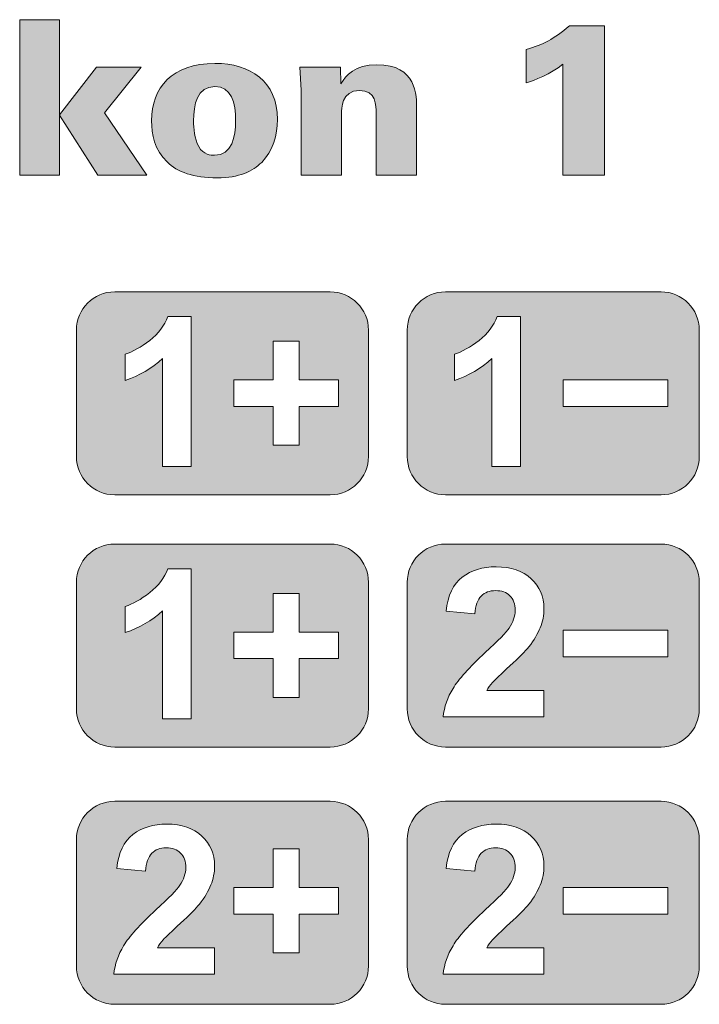
# Model space of a CAD drawing. Units: millimetres. Extents: x 0 to 482, y -75 to 44.
# Drawn here: x 145 to 154, y -60 to -47 of the extents above; entities that cross this region are included whole.
import ezdxf

# ---------------------------------------------------------------- set-up
doc = ezdxf.new("R2010")
doc.units = ezdxf.units.MM
doc.layers.add('DPA252-Back', color=7, linetype='Continuous', lineweight=15)

# ---------------------------------------------------------------- blocks, each defined once
blk = doc.blocks.new('DPA252-Back')
at = {"layer": 'DPA252-Back', "linetype": 'Continuous', "true_color": 0xbbbaba}
h = blk.add_hatch(color=9, dxfattribs=at)
h.dxf.hatch_style = 1
h.paths.add_polyline_path([(121.091008, 28.002089), (121.609944, 28.002089), (121.609944, 26.755372), (122.095013, 27.381553), (122.681683, 27.381553), (122.199436, 26.783594), (122.752238, 25.965856), (122.114769, 25.965856), (121.609944, 26.75255), (121.609944, 25.965856), (121.091008, 25.965856)])
h = blk.add_hatch(color=9, dxfattribs=at)
h.dxf.hatch_style = 1
edge = h.paths.add_edge_path()
edge.add_line((128.281607, 27.923314), (128.738454, 27.923314))
edge.add_line((128.738454, 27.923314), (128.738454, 25.96575))
edge.add_line((128.738454, 25.96575), (128.194118, 25.96575))
edge.add_line((128.194118, 25.96575), (128.194118, 27.418489))
edge.add_spline(control_points=[(128.194118, 27.418489), (128.04454, 27.293958), (127.810648, 27.201178), (127.717515, 27.175777)], knot_values=[0, 0, 0, 0, 1, 1, 1, 1], degree=3, periodic=0)
edge.add_line((127.717515, 27.175777), (127.717515, 27.610047))
edge.add_spline(control_points=[(127.717515, 27.610047), (127.943293, 27.680602), (128.072762, 27.742691), (128.281607, 27.923314)], knot_values=[0, 0, 0, 0, 1, 1, 1, 1], degree=3, periodic=0)
h = blk.add_hatch(color=9, dxfattribs=at)
h.dxf.hatch_style = 1
edge = h.paths.add_edge_path()
edge.add_spline(control_points=[(122.815456, 26.679172), (122.815456, 27.113442), (123.083214, 27.429531), (123.644837, 27.429531)], knot_values=[0, 0, 0, 0, 1, 1, 1, 1], degree=3, periodic=0)
edge.add_spline(control_points=[(123.644837, 27.429531), (124.104506, 27.429531), (124.462576, 27.198461), (124.462576, 26.696458)], knot_values=[0, 0, 0, 0, 1, 1, 1, 1], degree=3, periodic=0)
edge.add_spline(control_points=[(124.462576, 26.696458), (124.462576, 26.490436), (124.403309, 26.281592), (124.256553, 26.134836)], knot_values=[0, 0, 0, 0, 1, 1, 1, 1], degree=3, periodic=0)
edge.add_spline(control_points=[(124.256553, 26.134836), (124.138373, 26.019478), (123.963395, 25.931989), (123.673059, 25.931989)], knot_values=[0, 0, 0, 0, 1, 1, 1, 1], degree=3, periodic=0)
edge.add_spline(control_points=[(123.673059, 25.931989), (123.359792, 25.931989), (123.156592, 26.008189), (123.018656, 26.140833)], knot_values=[0, 0, 0, 0, 1, 1, 1, 1], degree=3, periodic=0)
edge.add_spline(control_points=[(123.018656, 26.140833), (122.854967, 26.295703), (122.815456, 26.507369), (122.815456, 26.679172)], knot_values=[0, 0, 0, 0, 1, 1, 1, 1], degree=3, periodic=0)
edge = h.paths.add_edge_path(flags=16)
edge.add_spline(control_points=[(123.365437, 26.67635), (123.365437, 26.583569), (123.373903, 26.445281), (123.43317, 26.340858)], knot_values=[0, 0, 0, 0, 1, 1, 1, 1], degree=3, periodic=0)
edge.add_spline(control_points=[(123.43317, 26.340858), (123.495259, 26.233614), (123.591214, 26.227969), (123.638839, 26.227969)], knot_values=[0, 0, 0, 0, 1, 1, 1, 1], degree=3, periodic=0)
edge.add_spline(control_points=[(123.638839, 26.227969), (123.870262, 26.227969), (123.915417, 26.479147), (123.915417, 26.67635)], knot_values=[0, 0, 0, 0, 1, 1, 1, 1], degree=3, periodic=0)
edge.add_spline(control_points=[(123.915417, 26.67635), (123.915417, 26.921883), (123.856151, 27.127553), (123.644837, 27.127553)], knot_values=[0, 0, 0, 0, 1, 1, 1, 1], degree=3, periodic=0)
edge.add_spline(control_points=[(123.644837, 27.127553), (123.410592, 27.127553), (123.365437, 26.888017), (123.365437, 26.67635)], knot_values=[0, 0, 0, 0, 1, 1, 1, 1], degree=3, periodic=0)
h = blk.add_hatch(color=9, dxfattribs=at)
h.dxf.hatch_style = 1
edge = h.paths.add_edge_path()
edge.add_line((125.298659, 26.778197), (125.298659, 25.96575))
edge.add_line((125.298659, 25.96575), (124.771256, 25.96575))
edge.add_line((124.771256, 25.96575), (124.771256, 27.079822))
edge.add_line((124.771256, 27.079822), (124.757145, 27.381447))
edge.add_line((124.757145, 27.381447), (125.28737, 27.381447))
edge.add_line((125.28737, 27.381447), (125.293014, 27.164489))
edge.add_spline(control_points=[(125.293014, 27.164489), (125.357926, 27.271733), (125.470462, 27.412491), (125.763973, 27.412491)], knot_values=[0, 0, 0, 0, 1, 1, 1, 1], degree=3, periodic=0)
edge.add_spline(control_points=[(125.763973, 27.412491), (126.282909, 27.412491), (126.282909, 27.017733), (126.282909, 26.823)], knot_values=[0, 0, 0, 0, 1, 1, 1, 1], degree=3, periodic=0)
edge.add_line((126.282909, 26.823), (126.282909, 25.96575))
edge.add_line((126.282909, 25.96575), (125.752684, 25.96575))
edge.add_line((125.752684, 25.96575), (125.752684, 26.778197))
edge.add_spline(control_points=[(125.752684, 26.778197), (125.752684, 26.876975), (125.752684, 27.077), (125.535726, 27.077)], knot_values=[0, 0, 0, 0, 1, 1, 1, 1], degree=3, periodic=0)
edge.add_spline(control_points=[(125.535726, 27.077), (125.298659, 27.077), (125.298659, 26.828644), (125.298659, 26.778197)], knot_values=[0, 0, 0, 0, 1, 1, 1, 1], degree=3, periodic=0)
h = blk.add_hatch(color=9, dxfattribs=at)
h.dxf.hatch_style = 1
h.paths.add_polyline_path([(125.262182, 22.940222), (124.748537, 22.940222), (124.748537, 22.432927), (124.405637, 22.432927), (124.405637, 22.940222), (123.891993, 22.940222), (123.891993, 23.288061), (124.405637, 23.288061), (124.405637, 23.794649), (124.748537, 23.794649), (124.748537, 23.288061), (125.262182, 23.288061)], flags=16)
edge = h.paths.add_edge_path()
edge.add_line((125.65306, 22.284408), (125.65306, 23.940699))
edge.add_spline(control_points=[(125.65306, 23.940699), (125.65306, 24.216924), (125.429398, 24.440233), (125.153173, 24.440233)], knot_values=[0, 0, 0, 0, 1, 1, 1, 1], degree=3, periodic=0)
edge.add_line((125.153173, 24.440233), (122.333421, 24.440233))
edge.add_spline(control_points=[(122.333421, 24.440233), (122.057196, 24.440233), (121.833182, 24.216924), (121.833182, 23.940699)], knot_values=[0, 0, 0, 0, 1, 1, 1, 1], degree=3, periodic=0)
edge.add_line((121.833182, 23.940699), (121.833182, 22.284408))
edge.add_spline(control_points=[(121.833182, 22.284408), (121.833182, 22.00783), (122.057196, 21.784169), (122.333421, 21.784169)], knot_values=[0, 0, 0, 0, 1, 1, 1, 1], degree=3, periodic=0)
edge.add_line((122.333421, 21.784169), (125.153173, 21.784169))
edge.add_spline(control_points=[(125.153173, 21.784169), (125.429398, 21.784169), (125.65306, 22.00783), (125.65306, 22.284408)], knot_values=[0, 0, 0, 0, 1, 1, 1, 1], degree=3, periodic=0)
edge = h.paths.add_edge_path(flags=16)
edge.add_line((123.028393, 24.117794), (123.333546, 24.117794))
edge.add_line((123.333546, 24.117794), (123.333546, 22.152822))
edge.add_line((123.333546, 22.152822), (122.957837, 22.152822))
edge.add_line((122.957837, 22.152822), (122.957837, 23.567108))
edge.add_spline(control_points=[(122.957837, 23.567108), (122.819901, 23.438344), (122.657623, 23.343447), (122.471357, 23.282063)], knot_values=[0, 0, 0, 0, 1, 1, 1, 1], degree=3, periodic=0)
edge.add_line((122.471357, 23.282063), (122.471357, 23.623905))
edge.add_spline(control_points=[(122.471357, 23.623905), (122.569076, 23.655302), (122.676321, 23.71598), (122.791326, 23.805586)], knot_values=[0, 0, 0, 0, 1, 1, 1, 1], degree=3, periodic=0)
edge.add_spline(control_points=[(122.791326, 23.805586), (122.906684, 23.894486), (122.985354, 23.998555), (123.028393, 24.117794)], knot_values=[0, 0, 0, 0, 1, 1, 1, 1], degree=3, periodic=0)
h = blk.add_hatch(color=9, dxfattribs=at)
h.dxf.hatch_style = 1
h.paths.add_polyline_path([(129.569916, 22.940151), (128.199727, 22.940151), (128.199727, 23.28799), (129.569916, 23.28799)], flags=16)
edge = h.paths.add_edge_path()
edge.add_line((129.980196, 22.284337), (129.980196, 23.940629))
edge.add_spline(control_points=[(129.980196, 23.940629), (129.980196, 24.216854), (129.756183, 24.440162), (129.48031, 24.440162)], knot_values=[0, 0, 0, 0, 1, 1, 1, 1], degree=3, periodic=0)
edge.add_line((129.48031, 24.440162), (126.660205, 24.440162))
edge.add_spline(control_points=[(126.660205, 24.440162), (126.384333, 24.440162), (126.160319, 24.216854), (126.160319, 23.940629)], knot_values=[0, 0, 0, 0, 1, 1, 1, 1], degree=3, periodic=0)
edge.add_line((126.160319, 23.940629), (126.160319, 22.284337))
edge.add_spline(control_points=[(126.160319, 22.284337), (126.160319, 22.008112), (126.384333, 21.784098), (126.660205, 21.784098)], knot_values=[0, 0, 0, 0, 1, 1, 1, 1], degree=3, periodic=0)
edge.add_line((126.660205, 21.784098), (129.48031, 21.784098))
edge.add_spline(control_points=[(129.48031, 21.784098), (129.756183, 21.784098), (129.980196, 22.008112), (129.980196, 22.284337)], knot_values=[0, 0, 0, 0, 1, 1, 1, 1], degree=3, periodic=0)
edge = h.paths.add_edge_path(flags=16)
edge.add_line((127.336127, 24.117723), (127.641633, 24.117723))
edge.add_line((127.641633, 24.117723), (127.641633, 22.152751))
edge.add_line((127.641633, 22.152751), (127.265571, 22.152751))
edge.add_line((127.265571, 22.152751), (127.265571, 23.56739))
edge.add_spline(control_points=[(127.265571, 23.56739), (127.127988, 23.438273), (126.96571, 23.343376), (126.779091, 23.281993)], knot_values=[0, 0, 0, 0, 1, 1, 1, 1], degree=3, periodic=0)
edge.add_line((126.779091, 23.281993), (126.779091, 23.623834))
edge.add_spline(control_points=[(126.779091, 23.623834), (126.877163, 23.655584), (126.984055, 23.715909), (127.099413, 23.805515)], knot_values=[0, 0, 0, 0, 1, 1, 1, 1], degree=3, periodic=0)
edge.add_spline(control_points=[(127.099413, 23.805515), (127.214771, 23.894415), (127.293088, 23.998484), (127.336127, 24.117723)], knot_values=[0, 0, 0, 0, 1, 1, 1, 1], degree=3, periodic=0)
h = blk.add_hatch(color=9, dxfattribs=at)
h.dxf.hatch_style = 1
h.paths.add_polyline_path([(125.262182, 19.639809), (124.748537, 19.639809), (124.748537, 19.132162), (124.405637, 19.132162), (124.405637, 19.639809), (123.891993, 19.639809), (123.891993, 19.986942), (124.405637, 19.986942), (124.405637, 20.493531), (124.748537, 20.493531), (124.748537, 19.986942), (125.262182, 19.986942)], flags=16)
edge = h.paths.add_edge_path()
edge.add_line((125.65306, 18.98329), (125.65306, 20.639581))
edge.add_spline(control_points=[(125.65306, 20.639581), (125.65306, 20.915806), (125.429398, 21.13982), (125.153173, 21.13982)], knot_values=[0, 0, 0, 0, 1, 1, 1, 1], degree=3, periodic=0)
edge.add_line((125.153173, 21.13982), (122.333421, 21.13982))
edge.add_spline(control_points=[(122.333421, 21.13982), (122.057196, 21.13982), (121.833182, 20.915806), (121.833182, 20.639581)], knot_values=[0, 0, 0, 0, 1, 1, 1, 1], degree=3, periodic=0)
edge.add_line((121.833182, 20.639581), (121.833182, 18.98329))
edge.add_spline(control_points=[(121.833182, 18.98329), (121.833182, 18.706712), (122.057196, 18.483051), (122.333421, 18.483051)], knot_values=[0, 0, 0, 0, 1, 1, 1, 1], degree=3, periodic=0)
edge.add_line((122.333421, 18.483051), (125.153173, 18.483051))
edge.add_spline(control_points=[(125.153173, 18.483051), (125.429398, 18.483051), (125.65306, 18.706712), (125.65306, 18.98329)], knot_values=[0, 0, 0, 0, 1, 1, 1, 1], degree=3, periodic=0)
edge = h.paths.add_edge_path(flags=16)
edge.add_line((123.028393, 20.817381), (123.333546, 20.817381))
edge.add_line((123.333546, 20.817381), (123.333546, 18.851704))
edge.add_line((123.333546, 18.851704), (122.957837, 18.851704))
edge.add_line((122.957837, 18.851704), (122.957837, 20.266695))
edge.add_spline(control_points=[(122.957837, 20.266695), (122.819901, 20.137226), (122.657623, 20.043034), (122.471357, 19.980945)], knot_values=[0, 0, 0, 0, 1, 1, 1, 1], degree=3, periodic=0)
edge.add_line((122.471357, 19.980945), (122.471357, 20.322787))
edge.add_spline(control_points=[(122.471357, 20.322787), (122.569076, 20.354184), (122.676321, 20.414862), (122.791326, 20.504468)], knot_values=[0, 0, 0, 0, 1, 1, 1, 1], degree=3, periodic=0)
edge.add_spline(control_points=[(122.791326, 20.504468), (122.906684, 20.593368), (122.985354, 20.698143), (123.028393, 20.817381)], knot_values=[0, 0, 0, 0, 1, 1, 1, 1], degree=3, periodic=0)
h = blk.add_hatch(color=9, dxfattribs=at)
h.dxf.hatch_style = 1
h.paths.add_polyline_path([(129.570269, 19.663198), (128.199727, 19.663198), (128.199727, 20.011037), (129.570269, 20.011037)], flags=16)
edge = h.paths.add_edge_path()
edge.add_line((129.980196, 18.983748), (129.980196, 20.639687))
edge.add_spline(control_points=[(129.980196, 20.639687), (129.980196, 20.915912), (129.756183, 21.139926), (129.48031, 21.139926)], knot_values=[0, 0, 0, 0, 1, 1, 1, 1], degree=3, periodic=0)
edge.add_line((129.48031, 21.139926), (126.660205, 21.139926))
edge.add_spline(control_points=[(126.660205, 21.139926), (126.384333, 21.139926), (126.160319, 20.915912), (126.160319, 20.639687)], knot_values=[0, 0, 0, 0, 1, 1, 1, 1], degree=3, periodic=0)
edge.add_line((126.160319, 20.639687), (126.160319, 18.983748))
edge.add_spline(control_points=[(126.160319, 18.983748), (126.160319, 18.707523), (126.384333, 18.483509), (126.660205, 18.483509)], knot_values=[0, 0, 0, 0, 1, 1, 1, 1], degree=3, periodic=0)
edge.add_line((126.660205, 18.483509), (129.48031, 18.483509))
edge.add_spline(control_points=[(129.48031, 18.483509), (129.756183, 18.483509), (129.980196, 18.707523), (129.980196, 18.983748)], knot_values=[0, 0, 0, 0, 1, 1, 1, 1], degree=3, periodic=0)
edge = h.paths.add_edge_path(flags=16)
edge.add_line((127.199602, 19.224343), (127.947844, 19.224343))
edge.add_line((127.947844, 19.224343), (127.947844, 18.876504))
edge.add_line((127.947844, 18.876504), (126.629513, 18.876504))
edge.add_spline(control_points=[(126.629513, 18.876504), (126.643977, 19.00809), (126.686663, 19.132621), (126.75863, 19.250448)], knot_values=[0, 0, 0, 0, 1, 1, 1, 1], degree=3, periodic=0)
edge.add_spline(control_points=[(126.75863, 19.250448), (126.829538, 19.368276), (126.970649, 19.525262), (127.181258, 19.720348)], knot_values=[0, 0, 0, 0, 1, 1, 1, 1], degree=3, periodic=0)
edge.add_spline(control_points=[(127.181258, 19.720348), (127.351296, 19.877687), (127.455366, 19.984226), (127.494171, 20.040671)], knot_values=[0, 0, 0, 0, 1, 1, 1, 1], degree=3, periodic=0)
edge.add_spline(control_points=[(127.494171, 20.040671), (127.545324, 20.117929), (127.57143, 20.194482), (127.57143, 20.269623)], knot_values=[0, 0, 0, 0, 1, 1, 1, 1], degree=3, periodic=0)
edge.add_spline(control_points=[(127.57143, 20.269623), (127.57143, 20.353584), (127.549205, 20.418496), (127.503344, 20.463298)], knot_values=[0, 0, 0, 0, 1, 1, 1, 1], degree=3, periodic=0)
edge.add_spline(control_points=[(127.503344, 20.463298), (127.458188, 20.508101), (127.395041, 20.530679), (127.315313, 20.530679)], knot_values=[0, 0, 0, 0, 1, 1, 1, 1], degree=3, periodic=0)
edge.add_spline(control_points=[(127.315313, 20.530679), (127.236291, 20.530679), (127.173496, 20.507396), (127.126577, 20.459771)], knot_values=[0, 0, 0, 0, 1, 1, 1, 1], degree=3, periodic=0)
edge.add_spline(control_points=[(127.126577, 20.459771), (127.079658, 20.412851), (127.052846, 20.334182), (127.045438, 20.225526)], knot_values=[0, 0, 0, 0, 1, 1, 1, 1], degree=3, periodic=0)
edge.add_line((127.045438, 20.225526), (126.669377, 20.262568))
edge.add_spline(control_points=[(126.669377, 20.262568), (126.691602, 20.469296), (126.761805, 20.616757), (126.879985, 20.707068)], knot_values=[0, 0, 0, 0, 1, 1, 1, 1], degree=3, periodic=0)
edge.add_spline(control_points=[(126.879985, 20.707068), (126.998519, 20.796673), (127.145627, 20.841476), (127.323427, 20.841476)], knot_values=[0, 0, 0, 0, 1, 1, 1, 1], degree=3, periodic=0)
edge.add_spline(control_points=[(127.323427, 20.841476), (127.517455, 20.841476), (127.670208, 20.789618), (127.78098, 20.685901)], knot_values=[0, 0, 0, 0, 1, 1, 1, 1], degree=3, periodic=0)
edge.add_spline(control_points=[(127.78098, 20.685901), (127.89281, 20.581832), (127.947844, 20.451304), (127.947844, 20.29714)], knot_values=[0, 0, 0, 0, 1, 1, 1, 1], degree=3, periodic=0)
edge.add_spline(control_points=[(127.947844, 20.29714), (127.947844, 20.20824), (127.932321, 20.124279), (127.900571, 20.044904)], knot_values=[0, 0, 0, 0, 1, 1, 1, 1], degree=3, periodic=0)
edge.add_spline(control_points=[(127.900571, 20.044904), (127.868821, 19.965882), (127.818374, 19.881568), (127.749583, 19.794079)], knot_values=[0, 0, 0, 0, 1, 1, 1, 1], degree=3, periodic=0)
edge.add_spline(control_points=[(127.749583, 19.794079), (127.704427, 19.736929), (127.621877, 19.653673), (127.502638, 19.544665)], knot_values=[0, 0, 0, 0, 1, 1, 1, 1], degree=3, periodic=0)
edge.add_spline(control_points=[(127.502638, 19.544665), (127.383399, 19.436009), (127.307905, 19.364043), (127.27686, 19.328412)], knot_values=[0, 0, 0, 0, 1, 1, 1, 1], degree=3, periodic=0)
edge.add_spline(control_points=[(127.27686, 19.328412), (127.244758, 19.292429), (127.218652, 19.258209), (127.199602, 19.224343)], knot_values=[0, 0, 0, 0, 1, 1, 1, 1], degree=3, periodic=0)
h = blk.add_hatch(color=9, dxfattribs=at)
h.dxf.hatch_style = 1
h.paths.add_polyline_path([(125.262499, 16.296005), (124.748502, 16.296005), (124.748502, 15.789416), (124.405955, 15.789416), (124.405955, 16.296005), (123.891958, 16.296005), (123.891958, 16.643844), (124.405955, 16.643844), (124.405955, 17.151138), (124.748502, 17.151138), (124.748502, 16.643844), (125.262499, 16.643844)], flags=16)
edge = h.paths.add_edge_path()
edge.add_line((125.653024, 15.616555), (125.653024, 17.272494))
edge.add_spline(control_points=[(125.653024, 17.272494), (125.653024, 17.548719), (125.429363, 17.772733), (125.153138, 17.772733)], knot_values=[0, 0, 0, 0, 1, 1, 1, 1], degree=3, periodic=0)
edge.add_line((125.153138, 17.772733), (122.333385, 17.772733))
edge.add_spline(control_points=[(122.333385, 17.772733), (122.05716, 17.772733), (121.833146, 17.548719), (121.833146, 17.272494)], knot_values=[0, 0, 0, 0, 1, 1, 1, 1], degree=3, periodic=0)
edge.add_line((121.833146, 17.272494), (121.833146, 15.616555))
edge.add_spline(control_points=[(121.833146, 15.616555), (121.833146, 15.34033), (122.05716, 15.116316), (122.333385, 15.116316)], knot_values=[0, 0, 0, 0, 1, 1, 1, 1], degree=3, periodic=0)
edge.add_line((122.333385, 15.116316), (125.153138, 15.116316))
edge.add_spline(control_points=[(125.153138, 15.116316), (125.429363, 15.116316), (125.653024, 15.34033), (125.653024, 15.616555)], knot_values=[0, 0, 0, 0, 1, 1, 1, 1], degree=3, periodic=0)
edge = h.paths.add_edge_path(flags=16)
edge.add_line((122.89148, 15.857149), (123.639721, 15.857149))
edge.add_line((123.639721, 15.857149), (123.639721, 15.509311))
edge.add_line((123.639721, 15.509311), (122.321391, 15.509311))
edge.add_spline(control_points=[(122.321391, 15.509311), (122.335855, 15.640897), (122.378541, 15.765427), (122.450508, 15.883255)], knot_values=[0, 0, 0, 0, 1, 1, 1, 1], degree=3, periodic=0)
edge.add_spline(control_points=[(122.450508, 15.883255), (122.521416, 16.001083), (122.66288, 16.158069), (122.873488, 16.353155)], knot_values=[0, 0, 0, 0, 1, 1, 1, 1], degree=3, periodic=0)
edge.add_spline(control_points=[(122.873488, 16.353155), (123.043527, 16.510141), (123.147596, 16.617033), (123.186049, 16.673477)], knot_values=[0, 0, 0, 0, 1, 1, 1, 1], degree=3, periodic=0)
edge.add_spline(control_points=[(123.186049, 16.673477), (123.237555, 16.750736), (123.26366, 16.827288), (123.26366, 16.90243)], knot_values=[0, 0, 0, 0, 1, 1, 1, 1], degree=3, periodic=0)
edge.add_spline(control_points=[(123.26366, 16.90243), (123.26366, 16.986391), (123.241435, 17.051302), (123.195574, 17.096105)], knot_values=[0, 0, 0, 0, 1, 1, 1, 1], degree=3, periodic=0)
edge.add_spline(control_points=[(123.195574, 17.096105), (123.150419, 17.140908), (123.087271, 17.163486), (123.007191, 17.163486)], knot_values=[0, 0, 0, 0, 1, 1, 1, 1], degree=3, periodic=0)
edge.add_spline(control_points=[(123.007191, 17.163486), (122.928521, 17.163486), (122.865374, 17.140202), (122.818455, 17.092577)], knot_values=[0, 0, 0, 0, 1, 1, 1, 1], degree=3, periodic=0)
edge.add_spline(control_points=[(122.818455, 17.092577), (122.771535, 17.045658), (122.744724, 16.966988), (122.737669, 16.858333)], knot_values=[0, 0, 0, 0, 1, 1, 1, 1], degree=3, periodic=0)
edge.add_line((122.737669, 16.858333), (122.361255, 16.895374))
edge.add_spline(control_points=[(122.361255, 16.895374), (122.383833, 17.102102), (122.453683, 17.249563), (122.571863, 17.339874)], knot_values=[0, 0, 0, 0, 1, 1, 1, 1], degree=3, periodic=0)
edge.add_spline(control_points=[(122.571863, 17.339874), (122.690749, 17.42948), (122.837858, 17.474283), (123.015658, 17.474283)], knot_values=[0, 0, 0, 0, 1, 1, 1, 1], degree=3, periodic=0)
edge.add_spline(control_points=[(123.015658, 17.474283), (123.209685, 17.474283), (123.362085, 17.422424), (123.47321, 17.318355)], knot_values=[0, 0, 0, 0, 1, 1, 1, 1], degree=3, periodic=0)
edge.add_spline(control_points=[(123.47321, 17.318355), (123.584688, 17.214638), (123.639721, 17.084111), (123.639721, 16.929947)], knot_values=[0, 0, 0, 0, 1, 1, 1, 1], degree=3, periodic=0)
edge.add_spline(control_points=[(123.639721, 16.929947), (123.639721, 16.841047), (123.624199, 16.757086), (123.592802, 16.677711)], knot_values=[0, 0, 0, 0, 1, 1, 1, 1], degree=3, periodic=0)
edge.add_spline(control_points=[(123.592802, 16.677711), (123.561052, 16.598336), (123.510252, 16.514374), (123.441813, 16.426886)], knot_values=[0, 0, 0, 0, 1, 1, 1, 1], degree=3, periodic=0)
edge.add_spline(control_points=[(123.441813, 16.426886), (123.396658, 16.369736), (123.314108, 16.28648), (123.194869, 16.177472)], knot_values=[0, 0, 0, 0, 1, 1, 1, 1], degree=3, periodic=0)
edge.add_spline(control_points=[(123.194869, 16.177472), (123.07563, 16.068463), (123.000135, 15.996849), (122.968738, 15.961219)], knot_values=[0, 0, 0, 0, 1, 1, 1, 1], degree=3, periodic=0)
edge.add_spline(control_points=[(122.968738, 15.961219), (122.936635, 15.925236), (122.910883, 15.891016), (122.89148, 15.857149)], knot_values=[0, 0, 0, 0, 1, 1, 1, 1], degree=3, periodic=0)
h = blk.add_hatch(color=9, dxfattribs=at)
h.dxf.hatch_style = 1
h.paths.add_polyline_path([(129.570269, 16.295934), (128.199727, 16.295934), (128.199727, 16.643773), (129.570269, 16.643773)], flags=16)
edge = h.paths.add_edge_path()
edge.add_line((129.980196, 15.616484), (129.980196, 17.272423))
edge.add_spline(control_points=[(129.980196, 17.272423), (129.980196, 17.548648), (129.756183, 17.772662), (129.48031, 17.772662)], knot_values=[0, 0, 0, 0, 1, 1, 1, 1], degree=3, periodic=0)
edge.add_line((129.48031, 17.772662), (126.660205, 17.772662))
edge.add_spline(control_points=[(126.660205, 17.772662), (126.384333, 17.772662), (126.160319, 17.548648), (126.160319, 17.272423)], knot_values=[0, 0, 0, 0, 1, 1, 1, 1], degree=3, periodic=0)
edge.add_line((126.160319, 17.272423), (126.160319, 15.616484))
edge.add_spline(control_points=[(126.160319, 15.616484), (126.160319, 15.340259), (126.384333, 15.116246), (126.660205, 15.116246)], knot_values=[0, 0, 0, 0, 1, 1, 1, 1], degree=3, periodic=0)
edge.add_line((126.660205, 15.116246), (129.48031, 15.116246))
edge.add_spline(control_points=[(129.48031, 15.116246), (129.756183, 15.116246), (129.980196, 15.340259), (129.980196, 15.616484)], knot_values=[0, 0, 0, 0, 1, 1, 1, 1], degree=3, periodic=0)
edge = h.paths.add_edge_path(flags=16)
edge.add_line((127.199602, 15.857079), (127.947844, 15.857079))
edge.add_line((127.947844, 15.857079), (127.947844, 15.50924))
edge.add_line((127.947844, 15.50924), (126.629513, 15.50924))
edge.add_spline(control_points=[(126.629513, 15.50924), (126.643977, 15.640826), (126.686663, 15.765357), (126.75863, 15.883184)], knot_values=[0, 0, 0, 0, 1, 1, 1, 1], degree=3, periodic=0)
edge.add_spline(control_points=[(126.75863, 15.883184), (126.829538, 16.001012), (126.970649, 16.158351), (127.181258, 16.353084)], knot_values=[0, 0, 0, 0, 1, 1, 1, 1], degree=3, periodic=0)
edge.add_spline(control_points=[(127.181258, 16.353084), (127.351296, 16.510423), (127.455366, 16.616962), (127.494171, 16.673759)], knot_values=[0, 0, 0, 0, 1, 1, 1, 1], degree=3, periodic=0)
edge.add_spline(control_points=[(127.494171, 16.673759), (127.545324, 16.750665), (127.57143, 16.827218), (127.57143, 16.902359)], knot_values=[0, 0, 0, 0, 1, 1, 1, 1], degree=3, periodic=0)
edge.add_spline(control_points=[(127.57143, 16.902359), (127.57143, 16.986321), (127.549205, 17.051232), (127.503344, 17.096034)], knot_values=[0, 0, 0, 0, 1, 1, 1, 1], degree=3, periodic=0)
edge.add_spline(control_points=[(127.503344, 17.096034), (127.458188, 17.140837), (127.395041, 17.163415), (127.315313, 17.163415)], knot_values=[0, 0, 0, 0, 1, 1, 1, 1], degree=3, periodic=0)
edge.add_spline(control_points=[(127.315313, 17.163415), (127.236291, 17.163415), (127.173496, 17.140132), (127.126577, 17.092507)], knot_values=[0, 0, 0, 0, 1, 1, 1, 1], degree=3, periodic=0)
edge.add_spline(control_points=[(127.126577, 17.092507), (127.079658, 17.045587), (127.052846, 16.967271), (127.045438, 16.858262)], knot_values=[0, 0, 0, 0, 1, 1, 1, 1], degree=3, periodic=0)
edge.add_line((127.045438, 16.858262), (126.669377, 16.895304))
edge.add_spline(control_points=[(126.669377, 16.895304), (126.691602, 17.102032), (126.761805, 17.249493), (126.879985, 17.339804)], knot_values=[0, 0, 0, 0, 1, 1, 1, 1], degree=3, periodic=0)
edge.add_spline(control_points=[(126.879985, 17.339804), (126.998519, 17.429409), (127.145627, 17.474212), (127.323427, 17.474212)], knot_values=[0, 0, 0, 0, 1, 1, 1, 1], degree=3, periodic=0)
edge.add_spline(control_points=[(127.323427, 17.474212), (127.517455, 17.474212), (127.670208, 17.422707), (127.78098, 17.318637)], knot_values=[0, 0, 0, 0, 1, 1, 1, 1], degree=3, periodic=0)
edge.add_spline(control_points=[(127.78098, 17.318637), (127.89281, 17.214568), (127.947844, 17.084393), (127.947844, 16.929876)], knot_values=[0, 0, 0, 0, 1, 1, 1, 1], degree=3, periodic=0)
edge.add_spline(control_points=[(127.947844, 16.929876), (127.947844, 16.840976), (127.932321, 16.757015), (127.900571, 16.67764)], knot_values=[0, 0, 0, 0, 1, 1, 1, 1], degree=3, periodic=0)
edge.add_spline(control_points=[(127.900571, 16.67764), (127.868821, 16.598618), (127.818374, 16.514304), (127.749583, 16.426815)], knot_values=[0, 0, 0, 0, 1, 1, 1, 1], degree=3, periodic=0)
edge.add_spline(control_points=[(127.749583, 16.426815), (127.704427, 16.369665), (127.621877, 16.286409), (127.502638, 16.177401)], knot_values=[0, 0, 0, 0, 1, 1, 1, 1], degree=3, periodic=0)
edge.add_spline(control_points=[(127.502638, 16.177401), (127.383399, 16.068746), (127.307905, 15.997132), (127.27686, 15.961148)], knot_values=[0, 0, 0, 0, 1, 1, 1, 1], degree=3, periodic=0)
edge.add_spline(control_points=[(127.27686, 15.961148), (127.244758, 15.925165), (127.218652, 15.890946), (127.199602, 15.857079)], knot_values=[0, 0, 0, 0, 1, 1, 1, 1], degree=3, periodic=0)
at = {"layer": 'DPA252-Back'}
for points in [[(121.091008, 28.002089), (121.609944, 28.002089), (121.609944, 26.755372), (122.095013, 27.381553), (122.681683, 27.381553), (122.199436, 26.783594), (122.752238, 25.965856), (122.114769, 25.965856), (121.609944, 26.75255), (121.609944, 25.965856), (121.091008, 25.965856), (121.091008, 28.002089), (121.091008, 28.002089)], [(128.281607, 27.923314), (128.738454, 27.923314), (128.738454, 25.96575), (128.194118, 25.96575), (128.194118, 27.418489), (128.194118, 27.418489)], [(127.717515, 27.175777), (127.717515, 27.610047)], [(124.771256, 27.079822), (124.757145, 27.381447), (125.28737, 27.381447), (125.293014, 27.164489)], [(125.298659, 26.778197), (125.298659, 25.96575), (124.771256, 25.96575), (124.771256, 27.079822), (124.771256, 27.079822)], [(126.282909, 26.823), (126.282909, 25.96575), (125.752684, 25.96575), (125.752684, 26.778197)], [(125.153173, 24.440233), (122.333421, 24.440233)], [(129.48031, 24.440162), (126.660205, 24.440162)], [(123.028393, 24.117794), (123.333546, 24.117794), (123.333546, 22.152822), (123.333546, 22.152822)], [(127.336127, 24.117723), (127.641633, 24.117723), (127.641633, 22.152751), (127.641633, 22.152751)], [(121.833182, 23.940699), (121.833182, 22.284408)], [(125.65306, 22.284408), (125.65306, 23.940699)], [(126.160319, 23.940629), (126.160319, 22.284337)], [(129.980196, 22.284337), (129.980196, 23.940629)], [(125.262182, 22.940222), (124.748537, 22.940222), (124.748537, 22.432927), (124.405637, 22.432927), (124.405637, 22.940222), (123.891993, 22.940222), (123.891993, 23.288061), (124.405637, 23.288061), (124.405637, 23.794649), (124.748537, 23.794649), (124.748537, 23.288061), (125.262182, 23.288061), (125.262182, 22.940222), (125.262182, 22.940222)], [(122.471357, 23.282063), (122.471357, 23.623905)], [(126.779091, 23.281993), (126.779091, 23.623834)], [(123.333546, 22.152822), (122.957837, 22.152822), (122.957837, 23.567108)], [(127.641633, 22.152751), (127.265571, 22.152751), (127.265571, 23.56739)], [(129.569916, 22.940151), (128.199727, 22.940151), (128.199727, 23.28799), (129.569916, 23.28799), (129.569916, 22.940151), (129.569916, 22.940151)], [(122.333421, 21.784169), (125.153173, 21.784169)], [(126.660205, 21.784098), (129.48031, 21.784098)], [(125.153173, 21.13982), (122.333421, 21.13982)], [(129.48031, 21.139926), (126.660205, 21.139926)], [(123.028393, 20.817381), (123.333546, 20.817381), (123.333546, 18.851704), (123.333546, 18.851704)], [(121.833182, 20.639581), (121.833182, 18.98329)], [(125.65306, 18.98329), (125.65306, 20.639581)], [(126.160319, 20.639687), (126.160319, 18.983748)], [(129.980196, 18.983748), (129.980196, 20.639687)], [(125.262182, 19.639809), (124.748537, 19.639809), (124.748537, 19.132162), (124.405637, 19.132162), (124.405637, 19.639809), (123.891993, 19.639809), (123.891993, 19.986942), (124.405637, 19.986942), (124.405637, 20.493531), (124.748537, 20.493531), (124.748537, 19.986942), (125.262182, 19.986942), (125.262182, 19.639809), (125.262182, 19.639809)], [(122.471357, 19.980945), (122.471357, 20.322787)], [(123.333546, 18.851704), (122.957837, 18.851704), (122.957837, 20.266695)], [(127.045438, 20.225526), (126.669377, 20.262568)], [(129.570269, 19.663198), (128.199727, 19.663198), (128.199727, 20.011037), (129.570269, 20.011037), (129.570269, 19.663198), (129.570269, 19.663198)], [(127.947844, 19.224343), (127.947844, 18.876504), (126.629513, 18.876504)], [(127.199602, 19.224343), (127.947844, 19.224343), (127.947844, 19.224343)], [(122.333421, 18.483051), (125.153173, 18.483051)], [(126.660205, 18.483509), (129.48031, 18.483509)], [(125.153138, 17.772733), (122.333385, 17.772733)], [(129.48031, 17.772662), (126.660205, 17.772662)], [(121.833146, 17.272494), (121.833146, 15.616555)], [(125.653024, 15.616555), (125.653024, 17.272494)], [(126.160319, 17.272423), (126.160319, 15.616484)], [(129.980196, 15.616484), (129.980196, 17.272423)], [(125.262499, 16.296005), (124.748502, 16.296005), (124.748502, 15.789416), (124.405955, 15.789416), (124.405955, 16.296005), (123.891958, 16.296005), (123.891958, 16.643844), (124.405955, 16.643844), (124.405955, 17.151138), (124.748502, 17.151138), (124.748502, 16.643844), (125.262499, 16.643844), (125.262499, 16.296005), (125.262499, 16.296005)], [(122.737669, 16.858333), (122.361255, 16.895374)], [(127.045438, 16.858262), (126.669377, 16.895304)], [(129.570269, 16.295934), (128.199727, 16.295934), (128.199727, 16.643773), (129.570269, 16.643773), (129.570269, 16.295934), (129.570269, 16.295934)], [(123.639721, 15.857149), (123.639721, 15.509311), (122.321391, 15.509311)], [(122.89148, 15.857149), (123.639721, 15.857149), (123.639721, 15.857149)], [(127.947844, 15.857079), (127.947844, 15.50924), (126.629513, 15.50924)], [(127.199602, 15.857079), (127.947844, 15.857079), (127.947844, 15.857079)], [(122.333385, 15.116316), (125.153138, 15.116316)], [(126.660205, 15.116246), (129.48031, 15.116246)]]:
    blk.add_lwpolyline(points, dxfattribs=at)
for points in [[(127.717515, 27.610047), (127.943293, 27.680602), (128.072762, 27.742691), (128.281607, 27.923314)], [(122.815456, 26.679172), (122.815456, 27.113442), (123.083214, 27.429531), (123.644837, 27.429531)], [(123.644837, 27.429531), (124.104506, 27.429531), (124.462576, 27.198461), (124.462576, 26.696458)], [(125.293014, 27.164489), (125.357926, 27.271733), (125.470462, 27.412491), (125.763973, 27.412491)], [(125.763973, 27.412491), (126.282909, 27.412491), (126.282909, 27.017733), (126.282909, 26.823)], [(128.194118, 27.418489), (128.04454, 27.293958), (127.810648, 27.201178), (127.717515, 27.175777)], [(123.644837, 27.127553), (123.410592, 27.127553), (123.365437, 26.888017), (123.365437, 26.67635)], [(123.915417, 26.67635), (123.915417, 26.921883), (123.856151, 27.127553), (123.644837, 27.127553)], [(125.535726, 27.077), (125.298659, 27.077), (125.298659, 26.828644), (125.298659, 26.778197)], [(125.752684, 26.778197), (125.752684, 26.876975), (125.752684, 27.077), (125.535726, 27.077)], [(123.018656, 26.140833), (122.854967, 26.295703), (122.815456, 26.507369), (122.815456, 26.679172)], [(123.365437, 26.67635), (123.365437, 26.583569), (123.373903, 26.445281), (123.43317, 26.340858)], [(123.638839, 26.227969), (123.870262, 26.227969), (123.915417, 26.479147), (123.915417, 26.67635)], [(124.462576, 26.696458), (124.462576, 26.490436), (124.403309, 26.281592), (124.256553, 26.134836)], [(123.43317, 26.340858), (123.495259, 26.233614), (123.591214, 26.227969), (123.638839, 26.227969)], [(123.673059, 25.931989), (123.359792, 25.931989), (123.156592, 26.008189), (123.018656, 26.140833)], [(124.256553, 26.134836), (124.138373, 26.019478), (123.963395, 25.931989), (123.673059, 25.931989)], [(122.333421, 24.440233), (122.057196, 24.440233), (121.833182, 24.216924), (121.833182, 23.940699)], [(125.65306, 23.940699), (125.65306, 24.216924), (125.429398, 24.440233), (125.153173, 24.440233)], [(126.660205, 24.440162), (126.384333, 24.440162), (126.160319, 24.216854), (126.160319, 23.940629)], [(129.980196, 23.940629), (129.980196, 24.216854), (129.756183, 24.440162), (129.48031, 24.440162)], [(122.791326, 23.805586), (122.906684, 23.894486), (122.985354, 23.998555), (123.028393, 24.117794)], [(127.099413, 23.805515), (127.214771, 23.894415), (127.293088, 23.998484), (127.336127, 24.117723)], [(122.471357, 23.623905), (122.569076, 23.655302), (122.676321, 23.71598), (122.791326, 23.805586)], [(126.779091, 23.623834), (126.877163, 23.655584), (126.984055, 23.715909), (127.099413, 23.805515)], [(122.957837, 23.567108), (122.819901, 23.438344), (122.657623, 23.343447), (122.471357, 23.282063)], [(127.265571, 23.56739), (127.127988, 23.438273), (126.96571, 23.343376), (126.779091, 23.281993)], [(121.833182, 22.284408), (121.833182, 22.00783), (122.057196, 21.784169), (122.333421, 21.784169)], [(125.153173, 21.784169), (125.429398, 21.784169), (125.65306, 22.00783), (125.65306, 22.284408)], [(126.160319, 22.284337), (126.160319, 22.008112), (126.384333, 21.784098), (126.660205, 21.784098)], [(129.48031, 21.784098), (129.756183, 21.784098), (129.980196, 22.008112), (129.980196, 22.284337)], [(122.333421, 21.13982), (122.057196, 21.13982), (121.833182, 20.915806), (121.833182, 20.639581)], [(125.65306, 20.639581), (125.65306, 20.915806), (125.429398, 21.13982), (125.153173, 21.13982)], [(126.660205, 21.139926), (126.384333, 21.139926), (126.160319, 20.915912), (126.160319, 20.639687)], [(129.980196, 20.639687), (129.980196, 20.915912), (129.756183, 21.139926), (129.48031, 21.139926)], [(122.791326, 20.504468), (122.906684, 20.593368), (122.985354, 20.698143), (123.028393, 20.817381)], [(126.879985, 20.707068), (126.998519, 20.796673), (127.145627, 20.841476), (127.323427, 20.841476)], [(127.323427, 20.841476), (127.517455, 20.841476), (127.670208, 20.789618), (127.78098, 20.685901)], [(126.669377, 20.262568), (126.691602, 20.469296), (126.761805, 20.616757), (126.879985, 20.707068)], [(127.78098, 20.685901), (127.89281, 20.581832), (127.947844, 20.451304), (127.947844, 20.29714)], [(122.471357, 20.322787), (122.569076, 20.354184), (122.676321, 20.414862), (122.791326, 20.504468)], [(127.315313, 20.530679), (127.236291, 20.530679), (127.173496, 20.507396), (127.126577, 20.459771)], [(127.503344, 20.463298), (127.458188, 20.508101), (127.395041, 20.530679), (127.315313, 20.530679)], [(127.126577, 20.459771), (127.079658, 20.412851), (127.052846, 20.334182), (127.045438, 20.225526)], [(127.57143, 20.269623), (127.57143, 20.353584), (127.549205, 20.418496), (127.503344, 20.463298)], [(122.957837, 20.266695), (122.819901, 20.137226), (122.657623, 20.043034), (122.471357, 19.980945)], [(127.494171, 20.040671), (127.545324, 20.117929), (127.57143, 20.194482), (127.57143, 20.269623)], [(127.947844, 20.29714), (127.947844, 20.20824), (127.932321, 20.124279), (127.900571, 20.044904)], [(127.181258, 19.720348), (127.351296, 19.877687), (127.455366, 19.984226), (127.494171, 20.040671)], [(127.900571, 20.044904), (127.868821, 19.965882), (127.818374, 19.881568), (127.749583, 19.794079)], [(126.75863, 19.250448), (126.829538, 19.368276), (126.970649, 19.525262), (127.181258, 19.720348)], [(127.749583, 19.794079), (127.704427, 19.736929), (127.621877, 19.653673), (127.502638, 19.544665)], [(127.502638, 19.544665), (127.383399, 19.436009), (127.307905, 19.364043), (127.27686, 19.328412)], [(126.629513, 18.876504), (126.643977, 19.00809), (126.686663, 19.132621), (126.75863, 19.250448)], [(127.27686, 19.328412), (127.244758, 19.292429), (127.218652, 19.258209), (127.199602, 19.224343)], [(121.833182, 18.98329), (121.833182, 18.706712), (122.057196, 18.483051), (122.333421, 18.483051)], [(125.153173, 18.483051), (125.429398, 18.483051), (125.65306, 18.706712), (125.65306, 18.98329)], [(126.160319, 18.983748), (126.160319, 18.707523), (126.384333, 18.483509), (126.660205, 18.483509)], [(129.48031, 18.483509), (129.756183, 18.483509), (129.980196, 18.707523), (129.980196, 18.983748)], [(122.333385, 17.772733), (122.05716, 17.772733), (121.833146, 17.548719), (121.833146, 17.272494)], [(125.653024, 17.272494), (125.653024, 17.548719), (125.429363, 17.772733), (125.153138, 17.772733)], [(126.660205, 17.772662), (126.384333, 17.772662), (126.160319, 17.548648), (126.160319, 17.272423)], [(129.980196, 17.272423), (129.980196, 17.548648), (129.756183, 17.772662), (129.48031, 17.772662)], [(122.571863, 17.339874), (122.690749, 17.42948), (122.837858, 17.474283), (123.015658, 17.474283)], [(123.015658, 17.474283), (123.209685, 17.474283), (123.362085, 17.422424), (123.47321, 17.318355)], [(126.879985, 17.339804), (126.998519, 17.429409), (127.145627, 17.474212), (127.323427, 17.474212)], [(127.323427, 17.474212), (127.517455, 17.474212), (127.670208, 17.422707), (127.78098, 17.318637)], [(122.361255, 16.895374), (122.383833, 17.102102), (122.453683, 17.249563), (122.571863, 17.339874)], [(123.47321, 17.318355), (123.584688, 17.214638), (123.639721, 17.084111), (123.639721, 16.929947)], [(126.669377, 16.895304), (126.691602, 17.102032), (126.761805, 17.249493), (126.879985, 17.339804)], [(127.78098, 17.318637), (127.89281, 17.214568), (127.947844, 17.084393), (127.947844, 16.929876)], [(123.007191, 17.163486), (122.928521, 17.163486), (122.865374, 17.140202), (122.818455, 17.092577)], [(123.195574, 17.096105), (123.150419, 17.140908), (123.087271, 17.163486), (123.007191, 17.163486)], [(127.315313, 17.163415), (127.236291, 17.163415), (127.173496, 17.140132), (127.126577, 17.092507)], [(127.503344, 17.096034), (127.458188, 17.140837), (127.395041, 17.163415), (127.315313, 17.163415)], [(122.818455, 17.092577), (122.771535, 17.045658), (122.744724, 16.966988), (122.737669, 16.858333)], [(123.26366, 16.90243), (123.26366, 16.986391), (123.241435, 17.051302), (123.195574, 17.096105)], [(127.126577, 17.092507), (127.079658, 17.045587), (127.052846, 16.967271), (127.045438, 16.858262)], [(127.57143, 16.902359), (127.57143, 16.986321), (127.549205, 17.051232), (127.503344, 17.096034)], [(123.186049, 16.673477), (123.237555, 16.750736), (123.26366, 16.827288), (123.26366, 16.90243)], [(123.639721, 16.929947), (123.639721, 16.841047), (123.624199, 16.757086), (123.592802, 16.677711)], [(127.494171, 16.673759), (127.545324, 16.750665), (127.57143, 16.827218), (127.57143, 16.902359)], [(127.947844, 16.929876), (127.947844, 16.840976), (127.932321, 16.757015), (127.900571, 16.67764)], [(122.873488, 16.353155), (123.043527, 16.510141), (123.147596, 16.617033), (123.186049, 16.673477)], [(123.592802, 16.677711), (123.561052, 16.598336), (123.510252, 16.514374), (123.441813, 16.426886)], [(127.181258, 16.353084), (127.351296, 16.510423), (127.455366, 16.616962), (127.494171, 16.673759)], [(127.900571, 16.67764), (127.868821, 16.598618), (127.818374, 16.514304), (127.749583, 16.426815)], [(123.441813, 16.426886), (123.396658, 16.369736), (123.314108, 16.28648), (123.194869, 16.177472)], [(127.749583, 16.426815), (127.704427, 16.369665), (127.621877, 16.286409), (127.502638, 16.177401)], [(122.450508, 15.883255), (122.521416, 16.001083), (122.66288, 16.158069), (122.873488, 16.353155)], [(126.75863, 15.883184), (126.829538, 16.001012), (126.970649, 16.158351), (127.181258, 16.353084)], [(123.194869, 16.177472), (123.07563, 16.068463), (123.000135, 15.996849), (122.968738, 15.961219)], [(127.502638, 16.177401), (127.383399, 16.068746), (127.307905, 15.997132), (127.27686, 15.961148)], [(122.321391, 15.509311), (122.335855, 15.640897), (122.378541, 15.765427), (122.450508, 15.883255)], [(122.968738, 15.961219), (122.936635, 15.925236), (122.910883, 15.891016), (122.89148, 15.857149)], [(126.629513, 15.50924), (126.643977, 15.640826), (126.686663, 15.765357), (126.75863, 15.883184)], [(127.27686, 15.961148), (127.244758, 15.925165), (127.218652, 15.890946), (127.199602, 15.857079)], [(121.833146, 15.616555), (121.833146, 15.34033), (122.05716, 15.116316), (122.333385, 15.116316)], [(125.153138, 15.116316), (125.429363, 15.116316), (125.653024, 15.34033), (125.653024, 15.616555)], [(126.160319, 15.616484), (126.160319, 15.340259), (126.384333, 15.116246), (126.660205, 15.116246)], [(129.48031, 15.116246), (129.756183, 15.116246), (129.980196, 15.340259), (129.980196, 15.616484)]]:
    blk.add_open_spline(points, degree=3, dxfattribs=at)

msp = doc.modelspace()

# ---------------------------------------------------------------- block references
msp.add_blockref('DPA252-Back', (24, -75))

doc.saveas('drawing.dxf')
